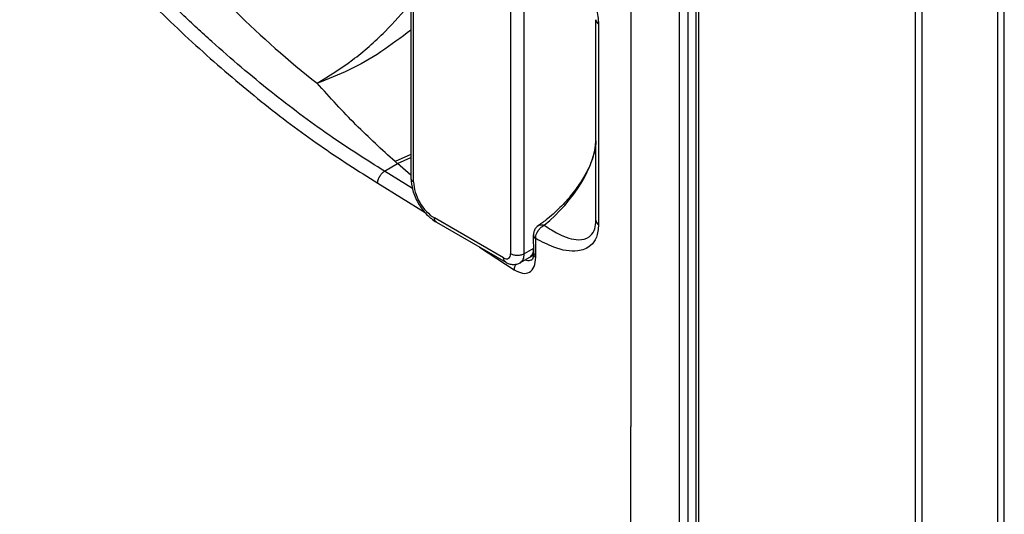
# Model space of a CAD drawing. Units: millimetres. Extents: x 69 to 1126, y 56 to 792.
# Drawn here: x 910 to 935, y 226 to 239 of the extents above; entities that cross this region are included whole.
import ezdxf

# ---------------------------------------------------------------- set-up
doc = ezdxf.new("R2010")
doc.units = ezdxf.units.MM

msp = doc.modelspace()

# ---------------------------------------------------------------- linework, layer by layer
at = {"color": 7, "linetype": 'Continuous', "lineweight": 25}
for p, q in [((934.928, 98.88), (934.928, 271.162)), ((934.751, 271.12), (934.751, 98.839)), ((932.827, 99.899), (932.827, 270.069)), ((925.377, 263.204), (925.377, 228.639)), ((926.625, 129.546), (926.625, 261.994)), ((926.835, 261.993), (926.835, 129.545)), ((927.04, 261.799), (927.04, 129.272)), ((927.113, 129.17), (927.113, 261.697)), ((922.303, 245.496), (922.303, 233.056)), ((922.655, 233.055), (922.655, 245.495)), ((932.651, 245.476), (932.651, 216.438)), ((919.751, 244.162), (919.751, 234.997)), ((919.825, 234.895), (919.825, 244.06)), ((924.484, 233.915), (924.484, 239.047)), ((919.751, 235.597), (919.349, 235.419)), ((919.412, 235.364), (919.751, 235.518)), ((919.083, 235.168), (919.412, 235.364)), ((919.795, 234.727), (919.083, 235.168)), ((919.751, 235.071), (919.412, 235.364)), ((918.905, 234.864), (920.119, 234.109)), ((922.126, 232.954), (920.355, 233.976)), ((920.407, 233.862), (922.178, 232.839)), ((922.885, 233.54), (922.888, 233.062)), ((921.512, 233.223), (922.395, 232.649)), ((922.887, 233.192), (922.655, 233.055)), ((922.542, 232.821), (922.796, 232.97)), ((922.796, 232.97), (922.92, 233.058)), ((925.377, 199.802), (925.377, 228.639))]:
    msp.add_line(p, q, dxfattribs=at)
at = {"color": 7, "linetype": 'Continuous', "lineweight": 25, "flags": 128}
msp.add_lwpolyline([(922.948, 232.968), (922.947, 233.235), (922.946, 233.446)], dxfattribs=at)
at = {"color": 7, "linetype": 'Continuous', "lineweight": 25}
for centre, radius, start, end in [((933.69, 258.042), 26.306, 225.5442, 231.6185), ((924.626, 239.058), 0.142, 184.3909, 240.2578), ((924.625, 233.926), 0.141, 184.2462, 239.602)]:
    msp.add_arc(centre, radius, start, end, dxfattribs=at)
for centre, major_axis, ratio, start_param, end_param in [((922.984, 234.871), (1.336, 1.515), 0.450198, 4.361963, 5.811028), ((920.355, 234.589), (-0.375, 0.65), 0.577294, 0.785517, 2.356466), ((922.126, 233.158), (-0.125, 0.217), 0.577469, 2.356314, 3.927263)]:
    msp.add_ellipse(centre, major_axis=major_axis, ratio=ratio, start_param=start_param, end_param=end_param, dxfattribs=at)
for points, knots in [([(904.87, 254.028), (905.027, 253.376), (905.341, 252.072), (906.019, 250.111), (906.844, 248.176), (907.829, 246.292), (908.958, 244.48), (910.206, 242.753), (911.551, 241.123), (912.968, 239.602), (914.435, 238.202), (915.929, 236.936), (917.428, 235.801), (918.413, 235.176), (918.905, 234.864)], [0, 0, 0, 0, 0.083399, 0.166836, 0.250288, 0.333743, 0.417164, 0.50055, 0.583887, 0.66717, 0.750409, 0.833612, 0.916806, 1, 1, 1, 1]), ([(919.083, 235.168), (918.609, 235.468), (917.648, 236.076), (916.163, 237.194), (915.038, 238.146), (914.282, 238.835), (913.893, 239.201), (913.49, 239.593), (913.074, 240.011), (912.718, 240.38), (912.459, 240.657), (912.202, 240.934), (911.814, 241.365), (911.203, 242.074), (910.619, 242.799), (910.132, 243.439), (909.802, 243.89), (909.498, 244.32), (909.221, 244.727), (908.968, 245.11), (908.721, 245.496), (908.316, 246.156), (907.778, 247.098), (907.151, 248.336), (906.577, 249.632), (906.048, 251.027), (905.568, 252.529), (905.325, 253.559), (905.2, 254.09)], [0, 0, 0, 0, 0.080987, 0.164285, 0.249927, 0.271228, 0.293517, 0.316795, 0.341062, 0.366319, 0.379557, 0.387306, 0.41226, 0.449818, 0.49998, 0.523519, 0.545711, 0.566557, 0.586056, 0.604208, 0.621014, 0.640518, 0.696196, 0.750005, 0.806194, 0.866585, 0.931186, 1, 1, 1, 1]), ([(922.91, 241.493), (923.078, 241.36), (923.466, 241.051), (923.973, 240.453), (924.331, 239.833), (924.52, 239.331), (924.544, 239.067), (924.555, 238.935)], [0, 0, 0, 0, 0.228321, 0.528313, 0.729405, 0.864251, 1, 1, 1, 1]), ([(917.357, 237.421), (917.659, 237.608), (918.246, 237.97), (919.069, 238.689), (919.537, 239.223), (919.751, 239.468)], [0, 0, 0, 0, 0.365564, 0.708854, 1, 1, 1, 1]), ([(924.555, 238.935), (924.555, 238.772), (924.555, 237.957), (924.554, 236.247), (924.554, 234.7), (924.553, 233.804)], [0, 0, 0, 0, 0.095236, 0.476181, 1, 1, 1, 1]), ([(919.751, 238.781), (919.5, 238.59), (918.994, 238.204), (918.176, 237.738), (917.63, 237.527), (917.357, 237.421)], [0, 0, 0, 0, 0.330619, 0.665832, 1, 1, 1, 1]), ([(919.349, 235.419), (919.014, 235.722), (918.345, 236.33), (917.686, 237.058), (917.357, 237.421)], [0, 0, 0, 0, 0.500073, 1, 1, 1, 1]), ([(924.484, 235.947), (924.483, 235.908), (924.478, 235.791), (924.425, 235.553), (924.302, 235.241), (924.115, 234.906), (923.866, 234.56), (923.559, 234.22), (923.257, 233.951), (923.062, 233.812), (922.987, 233.759)], [0, 0, 0, 0, 0.052302, 0.156243, 0.269253, 0.396935, 0.542635, 0.706883, 0.887142, 1, 1, 1, 1]), ([(919.412, 235.364), (919.4, 235.374), (919.379, 235.392), (919.358, 235.411), (919.349, 235.419)], [0, 0, 0, 0, 0.560128, 1, 1, 1, 1]), ([(918.905, 234.864), (918.907, 234.892), (918.913, 234.948), (918.953, 235.038), (919.012, 235.118), (919.059, 235.151), (919.083, 235.168)], [0, 0, 0, 0, 0.250145, 0.5, 0.749855, 1, 1, 1, 1]), ([(919.752, 234.997), (919.752, 234.997), (919.745, 234.978), (919.766, 234.939), (919.805, 234.91), (919.825, 234.895)], [0, 0, 0, 0, 0.005487, 0.502744, 1, 1, 1, 1]), ([(919.751, 234.997), (919.762, 234.892), (919.782, 234.683), (919.908, 234.399), (920.04, 234.197), (920.192, 234.014), (920.321, 233.922), (920.407, 233.862)], [0, 0, 0, 0, 0.249639, 0.499243, 0.624376, 0.74986, 1, 1, 1, 1]), ([(914.482, 152.883), (914.204, 152.837), (913.598, 152.735), (912.587, 152.632), (911.395, 152.577), (910.013, 152.603), (908.433, 152.741), (906.648, 153.029), (904.754, 153.482), (902.87, 154.075), (901.12, 154.746), (899.527, 155.455), (898.097, 156.169), (896.834, 156.86), (895.741, 157.506), (894.819, 158.084), (894.102, 158.556), (893.532, 158.944), (893.053, 159.279), (892.574, 159.622), (892.096, 159.973), (891.619, 160.331), (891.143, 160.697), (889.957, 161.63), (888.167, 163.141), (885.814, 165.353), (883.992, 167.238), (882.602, 168.779), (881.631, 169.901), (880.718, 170.999), (879.86, 172.069), (879.058, 173.106), (878.308, 174.107), (877.438, 175.308), (876.486, 176.675), (875.493, 178.171), (874.69, 179.431), (874.028, 180.502), (873.463, 181.44), (872.918, 182.368), (872.392, 183.286), (871.884, 184.194), (871.391, 185.099), (870.905, 186.011), (870.327, 187.125), (869.637, 188.505), (868.89, 190.073), (868.219, 191.561), (867.577, 193.043), (866.94, 194.591), (866.294, 196.285), (865.7, 197.976), (865.135, 199.731), (864.624, 201.498), (864.188, 203.229), (863.847, 204.802), (863.56, 206.364), (863.329, 207.943), (863.157, 209.567), (863.058, 211.124), (863.025, 212.625), (863.056, 214.104), (863.155, 215.59), (863.326, 217.098), (863.533, 218.356), (863.742, 219.383), (863.931, 220.197), (864.158, 221.059), (864.428, 221.964), (864.745, 222.908), (865.093, 223.831), (865.46, 224.704), (865.82, 225.482), (866.168, 226.176), (866.491, 226.775), (866.785, 227.285), (867.043, 227.711), (867.27, 228.068), (867.457, 228.352), (867.63, 228.607), (867.796, 228.846), (867.976, 229.097), (868.158, 229.344), (868.342, 229.585), (868.528, 229.822), (868.944, 230.337), (869.835, 231.352), (871.214, 232.628), (872.62, 233.681), (873.48, 234.142), (873.784, 234.304)], [0, 0, 0, 0, 0.010379, 0.022631, 0.036754, 0.05275, 0.070617, 0.090356, 0.111967, 0.132192, 0.150652, 0.167346, 0.182274, 0.195436, 0.206833, 0.216463, 0.224327, 0.229367, 0.234407, 0.239446, 0.244486, 0.249526, 0.254565, 0.259605, 0.287316, 0.312059, 0.336802, 0.348624, 0.35995, 0.370781, 0.381117, 0.390958, 0.400303, 0.409153, 0.424092, 0.437366, 0.448976, 0.457174, 0.465245, 0.473188, 0.481004, 0.488691, 0.496251, 0.503892, 0.511691, 0.524239, 0.538446, 0.550817, 0.561273, 0.575348, 0.589423, 0.603499, 0.617575, 0.633431, 0.648057, 0.661451, 0.673615, 0.688232, 0.702429, 0.716208, 0.729568, 0.742839, 0.756593, 0.770831, 0.785555, 0.793078, 0.801237, 0.810032, 0.819463, 0.829529, 0.840231, 0.849826, 0.859046, 0.867328, 0.874674, 0.881082, 0.886552, 0.891086, 0.895099, 0.897903, 0.901416, 0.904916, 0.908402, 0.911875, 0.915334, 0.918779, 0.934837, 0.962756, 0.986877, 1, 1, 1, 1]), ([(920.407, 233.862), (920.392, 233.874), (920.362, 233.899), (920.357, 233.95), (920.355, 233.976)], [0, 0, 0, 0, 0.494565, 1, 1, 1, 1]), ([(923.166, 233.786), (923.287, 233.708), (923.591, 233.51), (923.992, 233.385), (924.297, 233.448), (924.441, 233.621), (924.482, 233.793), (924.484, 233.895), (924.484, 233.915)], [0, 0, 0, 0, 0.212082, 0.533833, 0.739659, 0.871035, 0.974238, 1, 1, 1, 1]), ([(923.013, 233.775), (923.01, 233.773), (922.979, 233.758), (922.935, 233.704), (922.89, 233.624), (922.889, 233.565), (922.889, 233.539)], [0, 0, 0, 0, 0.032627, 0.372089, 0.724284, 1, 1, 1, 1]), ([(924.553, 233.804), (924.542, 233.688), (924.519, 233.457), (924.331, 233.216), (923.973, 233.083), (923.478, 233.167), (923.1, 233.365), (922.946, 233.446)], [0, 0, 0, 0, 0.136036, 0.271177, 0.475343, 0.78484, 1, 1, 1, 1]), ([(922.946, 233.446), (922.946, 233.469), (922.948, 233.514), (922.974, 233.592), (923.019, 233.669), (923.072, 233.724), (923.12, 233.761), (923.147, 233.777), (923.165, 233.786), (923.166, 233.786)], [0, 0, 0, 0, 0.179729, 0.348219, 0.575948, 0.773915, 0.854836, 0.992062, 1, 1, 1, 1]), ([(923.014, 233.773), (923.019, 233.778), (923.038, 233.795), (923.076, 233.799), (923.121, 233.798), (923.148, 233.792), (923.165, 233.786), (923.166, 233.786)], [0, 0, 0, 0, 0.150704, 0.547177, 0.709262, 0.984114, 1, 1, 1, 1]), ([(922.887, 233.539), (922.889, 233.523), (922.893, 233.489), (922.927, 233.46), (922.946, 233.446)], [0, 0, 0, 0, 0.474958, 1, 1, 1, 1]), ([(922.796, 232.971), (922.825, 232.995), (922.882, 233.044), (922.89, 233.145), (922.894, 233.195)], [0, 0, 0, 0, 0.497349, 1, 1, 1, 1]), ([(922.178, 232.84), (922.163, 232.852), (922.133, 232.877), (922.128, 232.928), (922.126, 232.954)], [0, 0, 0, 0, 0.494596, 1, 1, 1, 1]), ([(922.395, 232.649), (922.468, 232.611), (922.614, 232.534), (922.797, 232.57), (922.923, 232.714), (922.94, 232.883), (922.948, 232.968)], [0, 0, 0, 0, 0.250213, 0.499828, 0.749904, 1, 1, 1, 1]), ([(922.554, 232.828), (922.583, 232.853), (922.642, 232.902), (922.65, 233.004), (922.655, 233.055)], [0, 0, 0, 0, 0.498529, 1, 1, 1, 1]), ([(922.848, 232.897), (922.815, 232.887), (922.762, 232.871), (922.698, 232.882), (922.671, 232.896), (922.671, 232.897)], [0, 0, 0, 0, 0.607586, 0.997571, 1, 1, 1, 1]), ([(922.888, 233.062), (922.885, 233.017), (922.88, 232.93), (922.86, 232.909), (922.85, 232.899)], [0, 0, 0, 0, 0.513362, 1, 1, 1, 1]), ([(922.889, 233.062), (922.891, 233.045), (922.895, 233.011), (922.93, 232.982), (922.948, 232.968)], [0, 0, 0, 0, 0.477166, 1, 1, 1, 1]), ([(922.178, 232.839), (922.208, 232.825), (922.269, 232.795), (922.368, 232.78), (922.467, 232.787), (922.526, 232.814), (922.555, 232.828)], [0, 0, 0, 0, 0.237058, 0.485389, 0.741188, 1, 1, 1, 1]), ([(922.435, 232.79), (922.425, 232.771), (922.4, 232.723), (922.397, 232.677), (922.395, 232.649)], [0, 0, 0, 0, 0.395892, 1, 1, 1, 1])]:
    msp.add_open_spline(points, degree=3, knots=knots, dxfattribs=at)
msp.add_open_spline([(922.655, 233.055), (922.629, 233.043), (922.577, 233.02), (922.478, 233.01), (922.38, 233.021), (922.328, 233.044), (922.303, 233.056)], degree=3, dxfattribs=at)

doc.saveas('drawing.dxf')
